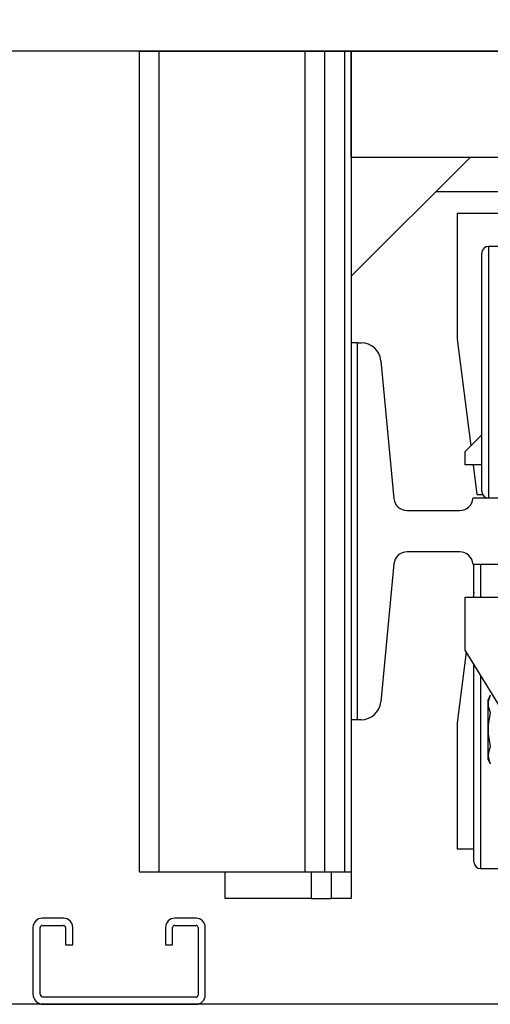
# Model space of a CAD drawing. Extents: x -501 to 414, y -91 to 242.
# Drawn here: x -441 to -437, y 47 to 56 of the extents above; entities that cross this region are included whole.
import ezdxf

# ---------------------------------------------------------------- set-up
doc = ezdxf.new("R2010")
doc.units = 0
doc.header["$LTSCALE"] = 10
doc.header["$MEASUREMENT"] = 0
doc.header["$PDMODE"] = 98
doc.layers.get('0').update_dxf_attribs({"linetype": 'CONTINUOUS'})
doc.layers.get('DEFPOINTS').update_dxf_attribs({"linetype": 'CONTINUOUS'})
for name, color, linetype in [('CAB', 7, 'CONTINUOUS'), ('DIM', 1, 'CONTINUOUS'), ('HW', 130, 'CONTINUOUS'), ('RAIL_HYDRO', 52, 'CONTINUOUS'), ('UNISTRUT', 7, 'CONTINUOUS')]:
    doc.layers.add(name, color=color, linetype=linetype)
doc.styles.get("Standard").update_dxf_attribs({"font": 'SIMPLEX.shx', "width": 0.85})
doc.dimstyles.get("Standard").update_dxf_attribs({"dimscale": 16, "dimtxt": 0.09375, "dimasz": 0.09375, "dimexe": 0.0625, "dimexo": 0.0625, "dimgap": 0.0625, "dimtad": 0, "dimtih": 1, "dimtoh": 1, "dimdec": 4, "dimzin": 4, "dimdsep": 46, "dimtxsty": 'STANDARD', "dimcen": 0.0625, "dimadec": 0, "dimazin": 0, "dimtfac": 1, "dimtdec": 4, "dimtofl": 0, "dimtmove": 0, "dimatfit": 3, "dimfxl": 1, "dimtolj": 1, "dimtzin": 0, "dimarcsym": 0})

# ---------------------------------------------------------------- blocks, each defined once
blk = doc.blocks.new('*D82')
at = {"layer": 'DEFPOINTS', "color": 0, "transparency": 16777216}
for p in [(-447.2025, 78.0738), (-447.2025, 53.5), (-396.7025, 47.5785)]:
    blk.add_point(p, dxfattribs=at)
at = {"layer": 'DIM', "color": 0, "lineweight": -2, "transparency": 16777216}
for p, q in [((-447.2025, 54.25), (-447.2025, 78.8238)), ((-396.7025, 48.3285), (-396.7025, 78.8238)), ((-445.0463, 78.0738), (-433.3067, 78.0738)), ((-398.8588, 78.0738), (-410.5984, 78.0738))]:
    blk.add_line(p, q, dxfattribs=at)
at = {"layer": 'DIM', "color": 0, "transparency": 16777216}
for points in [[(-445.0463, 78.4332), (-445.0463, 77.7144), (-447.2025, 78.0738)], [(-398.8588, 78.4332), (-398.8588, 77.7144), (-396.7025, 78.0738)]]:
    blk.add_solid(points, dxfattribs=at)
at = {"layer": 'DIM', "color": 0, "transparency": 16777216, "insert": (-421.9525, 78.0738), "char_height": 2.16, "attachment_point": 5}
blk.add_mtext('\\A1;(50 1/2") O.D.', dxfattribs=at)
blk = doc.blocks.new('*D83')
at = {"layer": 'DEFPOINTS', "color": 0, "transparency": 16777216}
for p in [(-421.9525, 71.3557), (-421.9525, 61.2201), (-448.4525, 56)]:
    blk.add_point(p, dxfattribs=at)
at = {"layer": 'DIM', "color": 0, "lineweight": -2, "transparency": 16777216}
for p, q in [((-448.4525, 56.75), (-448.4525, 72.1057)), ((-421.9525, 61.9701), (-421.9525, 72.1057)), ((-446.2963, 71.3557), (-441.6509, 71.3557)), ((-424.1088, 71.3557), (-426.9861, 71.3557))]:
    blk.add_line(p, q, dxfattribs=at)
at = {"layer": 'DIM', "color": 0, "transparency": 16777216}
for points in [[(-446.2963, 71.7151), (-446.2963, 70.9963), (-448.4525, 71.3557)], [(-424.1088, 71.7151), (-424.1088, 70.9963), (-421.9525, 71.3557)]]:
    blk.add_solid(points, dxfattribs=at)
at = {"layer": 'DIM', "color": 0, "transparency": 16777216, "insert": (-434.3185, 71.3557), "char_height": 2.16, "attachment_point": 5}
blk.add_mtext('\\A1;26 1/2"\\PC/L RAIL', dxfattribs=at)
blk = doc.blocks.new('*D84')
at = {"layer": 'DEFPOINTS', "color": 0, "transparency": 16777216}
for p in [(-448.4525, 83.229), (-448.4525, 56), (-392.7025, 56)]:
    blk.add_point(p, dxfattribs=at)
at = {"layer": 'DIM', "color": 0, "lineweight": -2, "transparency": 16777216}
for p, q in [((-448.4525, 56.75), (-448.4525, 83.979)), ((-392.7025, 56.75), (-392.7025, 83.979)), ((-446.2963, 83.229), (-415.1581, 83.229)), ((-394.8588, 83.229), (-401.6299, 83.229))]:
    blk.add_line(p, q, dxfattribs=at)
at = {"layer": 'DIM', "color": 0, "transparency": 16777216}
for points in [[(-446.2963, 83.5884), (-446.2963, 82.8696), (-448.4525, 83.229)], [(-394.8588, 83.5884), (-394.8588, 82.8696), (-392.7025, 83.229)]]:
    blk.add_solid(points, dxfattribs=at)
at = {"layer": 'DIM', "color": 0, "transparency": 16777216, "insert": (-408.394, 83.229), "char_height": 2.16, "attachment_point": 5}
blk.add_mtext('\\A1;55 3/4"', dxfattribs=at)
blk = doc.blocks.new('A$C2FFC5E0C')
at = {"layer": 'UNISTRUT', "linetype": 'Continuous'}
for p, q in [((0.7252, 1.625), (0.0873, 1.625)), ((0, 1.5377), (0, 1.3373)), ((0.0673, 1.3373), (0.0673, 1.5377)), ((0.0873, 1.5577), (0.7252, 1.5577)), ((0.7452, 1.5377), (0.7452, 0.0973)), ((0.8125, 0.0973), (0.8125, 1.5377)), ((0.25, 1.3173), (0.0873, 1.3173)), ((0.25, 1.25), (0.25, 1.3173)), ((0.0873, 1.25), (0.25, 1.25)), ((0.25, 0.375), (0.0873, 0.375)), ((0.25, 0.3077), (0.25, 0.375)), ((0, 0.2877), (0, 0.0873)), ((0.0673, 0.0873), (0.0673, 0.2877)), ((0.0873, 0.3077), (0.25, 0.3077)), ((0.7152, 0.0673), (0.0873, 0.0673)), ((0.0873, 0), (0.7152, 0))]:
    blk.add_line(p, q, dxfattribs=at)
for centre, radius, start, end in [((0.0873, 1.5377), 0.0873, 90, 180), ((0.7252, 1.5377), 0.0873, 0, 90), ((0.0873, 1.5377), 0.02, 90, 180), ((0.7252, 1.5377), 0.02, 0, 90), ((0.0873, 1.3373), 0.0873, 180, 270), ((0.0873, 1.3373), 0.02, 180, 270), ((0.0873, 0.2877), 0.0873, 90, 180), ((0.0873, 0.2877), 0.02, 90, 180), ((0.7152, 0.0973), 0.0973, 270, 0), ((0.7152, 0.0973), 0.03, 270, 0), ((0.0873, 0.0873), 0.0873, 180, 270), ((0.0873, 0.0873), 0.02, 180, 270)]:
    blk.add_arc(centre, radius, start, end, dxfattribs=at)

msp = doc.modelspace()

# ---------------------------------------------------------------- linework, layer by layer
at = {"layer": 'CAB'}
msp.add_line((-396.70252, 47), (-441.45252, 47), dxfattribs=at)
at = {"layer": 'HW'}
msp.add_line((-392.70252, 56), (-448.45252, 56), dxfattribs=at)
at = {"layer": 'RAIL_HYDRO', "linetype": 'Continuous'}
for p, q in [((-440.20252, 56), (-440.20252, 48.25)), ((-440.20252, 56), (-440.01502, 56)), ((-440.01502, 56), (-440.01502, 48.25)), ((-440.01502, 56), (-438.64002, 56)), ((-438.64002, 56), (-438.64002, 48.25)), ((-438.64002, 56), (-438.45252, 56)), ((-438.45252, 56), (-438.45252, 48.25)), ((-438.45252, 56), (-438.26502, 56)), ((-438.26502, 56), (-438.26502, 48.25)), ((-438.26502, 56), (-438.20252, 56)), ((-438.20252, 56), (-405.70252, 56)), ((-438.20252, 55), (-438.20252, 56)), ((-438.20252, 56), (-438.20252, 53.2475)), ((-438.20252, 55), (-405.70252, 55)), ((-438.20252, 53.875), (-437.07752, 55)), ((-437.40123, 54.67629), (-422.07752, 54.67629)), ((-422.07752, 54.469), (-437.20252, 54.469)), ((-437.20252, 54.469), (-437.20252, 53.2815)), ((-435.84462, 54.1565), (-436.90712, 54.1565)), ((-436.90712, 54.1565), (-436.90712, 51.7815)), ((-436.96962, 51.844), (-436.96962, 54.094)), ((-437.20252, 53.2815), (-437.07379, 52.2731)), ((-438.14252, 53.2475), (-438.20252, 53.2475)), ((-438.20252, 53.2475), (-438.20252, 49.6875)), ((-438.14252, 53.2475), (-438.10811, 53.2475)), ((-438.14252, 49.6875), (-438.14252, 53.2475)), ((-437.92145, 53.07767), (-437.79823, 51.77572)), ((-437.12789, 52.219), (-436.96962, 52.37727)), ((-437.12789, 52.094), (-437.12789, 52.219)), ((-436.96962, 52.094), (-437.12789, 52.094)), ((-437.05092, 52.094), (-437.01502, 51.81275)), ((-437.01502, 51.81275), (-436.96125, 51.81275)), ((-437.05252, 51.7815), (-435.70252, 51.7815)), ((-437.67379, 51.6625), (-437.17738, 51.6625)), ((-437.17738, 51.2725), (-437.67379, 51.2725)), ((-437.79823, 51.15928), (-437.92145, 49.85733)), ((-435.70252, 51.1535), (-437.05252, 51.1535)), ((-437.04462, 50.844), (-437.04462, 51.1535)), ((-436.98212, 51.1535), (-436.98212, 50.844)), ((-437.04462, 50.89338), (-437.05092, 50.844)), ((-437.12789, 50.844), (-436.70252, 50.844)), ((-437.12789, 50.344), (-437.12789, 50.844)), ((-437.11701, 50.32632), (-437.20252, 49.6565)), ((-435.12789, 47.094), (-437.12789, 50.344)), ((-437.04462, 48.344), (-437.04462, 50.20868)), ((-436.98212, 50.10712), (-436.98212, 48.2815)), ((-436.8897, 49.91847), (-436.91222, 49.87017)), ((-436.91222, 49.87017), (-436.91222, 49.73208)), ((-438.20252, 49.6875), (-438.20252, 48.25)), ((-438.14252, 49.6875), (-438.20252, 49.6875)), ((-438.10811, 49.6875), (-438.14252, 49.6875)), ((-437.20252, 49.6565), (-437.20252, 48.469)), ((-436.91222, 49.73208), (-436.91222, 49.31783)), ((-436.91222, 49.31783), (-436.8897, 49.26953)), ((-437.20252, 48.469), (-437.04462, 48.469)), ((-436.98212, 48.2815), (-436.50962, 48.2815)), ((-440.20252, 48.25), (-440.01502, 48.25)), ((-440.01502, 48.25), (-438.64002, 48.25)), ((-439.39002, 48), (-439.39002, 48.25)), ((-438.64002, 48.25), (-438.45252, 48.25)), ((-438.57752, 48.25), (-438.57752, 48)), ((-438.45252, 48.25), (-438.26502, 48.25)), ((-438.39002, 48.25), (-438.39002, 48)), ((-438.26502, 48.25), (-438.20252, 48.25)), ((-438.20252, 48.25), (-438.20252, 48)), ((-438.57752, 48), (-439.39002, 48)), ((-438.57752, 48), (-438.39002, 48)), ((-438.20252, 48), (-438.39002, 48))]:
    msp.add_line(p, q, dxfattribs=at)
for centre, radius, start, end in [((-436.90712, 54.094), 0.0625, 90, 180), ((-438.10811, 53.06), 0.1875, 5.406212, 90), ((-436.90712, 51.844), 0.0625, 180, 270), ((-437.67379, 51.7875), 0.125, 185.406212, 270), ((-437.17738, 51.7875), 0.125, 270, 357.248745), ((-437.67379, 51.1475), 0.125, 90, 174.593788), ((-437.17738, 51.1475), 0.125, 2.751255, 90), ((-438.10811, 49.875), 0.1875, 270, 354.593788), ((-436.7341, 49.83735), 0.17547, 152.465665, 207.534335), ((-436.24168, 49.594), 0.66801, 165.944438, 194.055562), ((-436.73055, 49.35065), 0.17862, 152.991297, 207.008703), ((-436.98212, 48.344), 0.0625, 180, 270)]:
    msp.add_arc(centre, radius, start, end, dxfattribs=at)

# ---------------------------------------------------------------- block references
at = {"rotation": 270}
msp.add_blockref('A$C2FFC5E0C', (-441.20252, 47.8125), dxfattribs=at)

# ---------------------------------------------------------------- dimensions: what is measured, and where the dimension line sits
at = {"layer": 'DIM'}
dim = msp.add_linear_dim(base=(-448.45252, 83.22901), p1=(-392.70252, 56), p2=(-448.45252, 56), dimstyle='STANDARD', override={"dimscale": 12, "dimtxt": 0.18, "dimasz": 0.179688, "dimgap": 0.09375, "dimlunit": 5, "dimpost": '"', "dimfrac": 2}, dxfattribs=at)
dim.commit()
dim.dimension.update_dxf_attribs({"geometry": '*D84', "text_midpoint": (-408.394, 83.22901), "dimtype": 160})
for base, p1, p2, text, picture, middle in [((-447.20252, 78.07382), (-396.70252, 47.5785), (-447.20252, 53.5), '(<>) O.D.', '*D82', (-421.95252, 78.07382)), ((-421.95252, 71.35571), (-448.45252, 56), (-421.95252, 61.22008), '<>\\PC/L RAIL', '*D83', (-434.31852, 71.35571))]:
    dim = msp.add_linear_dim(base=base, p1=p1, p2=p2, text=text, dimstyle='STANDARD', override={"dimscale": 12, "dimtxt": 0.18, "dimasz": 0.179688, "dimgap": 0.09375, "dimlunit": 5, "dimpost": '"', "dimfrac": 2}, dxfattribs=at)
    dim.commit()
    dim.dimension.update_dxf_attribs({"geometry": picture, "text_midpoint": middle, "dimtype": 160})

doc.saveas('drawing.dxf')
